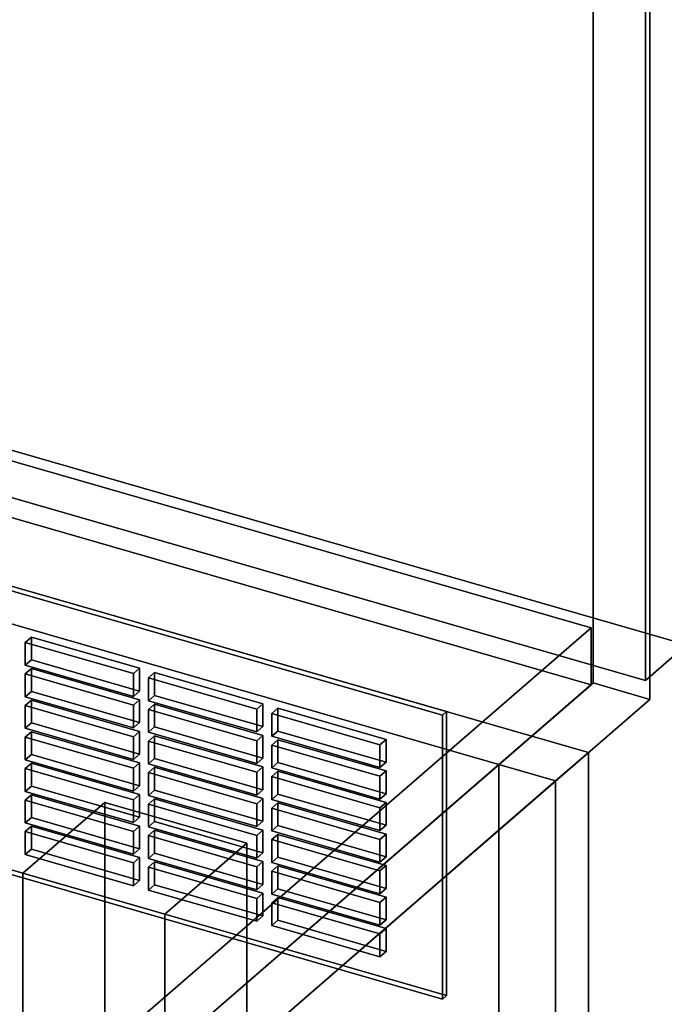
# Model space of a CAD drawing. Extents: x -1285 to 3499, y -2113 to 2325.
# Drawn here: x 1131 to 1288, y -1432 to -1192 of the extents above; entities that cross this region are included whole.
import ezdxf

# ---------------------------------------------------------------- set-up
doc = ezdxf.new("R2010")
doc.units = 0
doc.layers.add('layer0', color=7, linetype='CONTINUOUS')

# ---------------------------------------------------------------- blocks, each defined once
blk = doc.blocks.new('PF_OBJECT64')
at = {"layer": 'layer0'}
for p, q in [((778.41, -1198.12), (1270.31, -1340.12)), ((1270.31, -1340.12), (778.41, -1198.12)), ((1270.31, -1353.98), (778.41, -1211.98)), ((778.41, -1211.98), (1270.31, -1353.98)), ((1270.31, -1340.12), (1014.81, -1561.39)), ((1014.81, -1561.39), (1270.31, -1340.12)), ((1270.31, -1340.12), (1270.31, -1353.98)), ((1270.31, -1353.98), (1270.31, -1340.12)), ((1014.81, -1575.25), (1270.31, -1353.98)), ((1270.31, -1353.98), (1014.81, -1575.25))]:
    blk.add_line(p, q, dxfattribs=at)
blk = doc.blocks.new('PF_OBJECT66')
at = {"layer": 'layer0'}
for p, q in [((1270.81, 372.45), (1270.81, -1353.54)), ((1270.81, -1353.54), (1270.81, 372.45)), ((1284.67, -1357.54), (1284.67, 368.45)), ((1284.67, 368.45), (1284.67, -1357.54)), ((987.81, -1598.63), (1270.81, -1353.54)), ((1270.81, -1353.54), (987.81, -1598.63)), ((1270.81, -1353.54), (1284.67, -1357.54)), ((1284.67, -1357.54), (1270.81, -1353.54)), ((1284.67, -1357.54), (1001.67, -1602.63)), ((1001.67, -1602.63), (1284.67, -1357.54))]:
    blk.add_line(p, q, dxfattribs=at)
blk = doc.blocks.new('PF_OBJECT70')
at = {"layer": 'layer0'}
for p, q in [((1131.72, -1399.99), (1151.72, -1382.67)), ((1151.72, -1382.67), (1131.72, -1399.99)), ((1151.72, -1512.58), (1151.72, -1382.67)), ((1151.72, -1382.67), (1186.36, -1392.67)), ((1151.72, -1382.67), (1151.72, -1512.58)), ((1186.36, -1392.67), (1151.72, -1382.67)), ((1186.36, -1392.67), (1166.36, -1409.99)), ((1166.36, -1409.99), (1186.36, -1392.67)), ((1186.36, -1392.67), (1186.36, -1522.58)), ((1186.36, -1522.58), (1186.36, -1392.67)), ((1166.36, -1409.99), (1131.72, -1399.99)), ((1131.72, -1399.99), (1131.72, -1529.9)), ((1131.72, -1529.9), (1131.72, -1399.99)), ((1131.72, -1399.99), (1166.36, -1409.99)), ((1166.36, -1539.9), (1166.36, -1409.99)), ((1166.36, -1409.99), (1166.36, -1539.9)), ((1151.72, -1512.58), (1131.72, -1529.9)), ((1131.72, -1529.9), (1151.72, -1512.58)), ((1186.36, -1522.58), (1151.72, -1512.58)), ((1151.72, -1512.58), (1186.36, -1522.58)), ((1166.36, -1539.9), (1186.36, -1522.58)), ((1186.36, -1522.58), (1166.36, -1539.9)), ((1131.72, -1529.9), (1166.36, -1539.9)), ((1166.36, -1539.9), (1131.72, -1529.9))]:
    blk.add_line(p, q, dxfattribs=at)
blk = doc.blocks.new('PF_OBJECT76')
at = {"layer": 'layer0'}
for p, q in [((1283.57, -1352.9), (1283.57, -740.62)), ((1283.57, -740.62), (1283.57, -1352.9)), ((1293.57, -1344.24), (779.15, -1195.74)), ((779.15, -1195.74), (1293.57, -1344.24)), ((769.15, -1204.4), (1283.57, -1352.9)), ((1283.57, -1352.9), (769.15, -1204.4)), ((1283.57, -1352.9), (1293.57, -1344.24)), ((1293.57, -1344.24), (1283.57, -1352.9))]:
    blk.add_line(p, q, dxfattribs=at)
blk = doc.blocks.new('PF_OBJECT84')
at = {"layer": 'layer0'}
for p, q in [((783.69, -1231.4), (1234.03, -1361.4)), ((1234.03, -1361.4), (783.69, -1231.4)), ((1235.03, -1360.53), (784.69, -1230.53)), ((784.69, -1230.53), (1235.03, -1360.53)), ((784.69, -1299.82), (1235.03, -1429.82)), ((1235.03, -1429.82), (784.69, -1299.82)), ((1234.03, -1430.68), (783.69, -1300.68)), ((783.69, -1300.68), (1234.03, -1430.68)), ((1234.03, -1361.4), (1235.03, -1360.53)), ((1235.03, -1360.53), (1234.03, -1361.4)), ((1234.03, -1361.4), (1234.03, -1430.68)), ((1234.03, -1430.68), (1234.03, -1361.4)), ((1235.03, -1429.82), (1235.03, -1360.53)), ((1235.03, -1360.53), (1235.03, -1429.82)), ((1235.03, -1429.82), (1234.03, -1430.68)), ((1234.03, -1430.68), (1235.03, -1429.82))]:
    blk.add_line(p, q, dxfattribs=at)
blk = doc.blocks.new('PF_OBJECT85')
at = {"layer": 'layer0'}
for p, q in [((1193.89, -1405.88), (1192.39, -1407.18)), ((1192.39, -1407.18), (1193.89, -1405.88)), ((1192.39, -1407.18), (1218.8, -1414.8)), ((1192.39, -1412.74), (1192.39, -1407.18)), ((1218.8, -1414.8), (1192.39, -1407.18)), ((1192.39, -1407.18), (1192.39, -1412.74)), ((1220.3, -1413.5), (1193.89, -1405.88)), ((1193.89, -1405.88), (1193.89, -1411.44)), ((1193.89, -1411.44), (1193.89, -1405.88)), ((1193.89, -1405.88), (1220.3, -1413.5)), ((1192.39, -1412.74), (1193.89, -1411.44)), ((1193.89, -1411.44), (1192.39, -1412.74)), ((1218.8, -1420.37), (1192.39, -1412.74)), ((1192.39, -1412.74), (1218.8, -1420.37)), ((1193.89, -1411.44), (1220.3, -1419.07)), ((1220.3, -1419.07), (1193.89, -1411.44)), ((1218.8, -1414.8), (1220.3, -1413.5)), ((1220.3, -1413.5), (1218.8, -1414.8)), ((1218.8, -1414.8), (1218.8, -1420.37)), ((1218.8, -1420.37), (1218.8, -1414.8)), ((1220.3, -1419.07), (1220.3, -1413.5)), ((1220.3, -1413.5), (1220.3, -1419.07)), ((1220.3, -1419.07), (1218.8, -1420.37)), ((1218.8, -1420.37), (1220.3, -1419.07))]:
    blk.add_line(p, q, dxfattribs=at)
blk = doc.blocks.new('PF_OBJECT86')
at = {"layer": 'layer0'}
for p, q in [((1193.89, -1398.18), (1192.39, -1399.48)), ((1192.39, -1399.48), (1193.89, -1398.18)), ((1220.3, -1405.8), (1193.89, -1398.18)), ((1193.89, -1398.18), (1193.89, -1403.75)), ((1193.89, -1403.75), (1193.89, -1398.18)), ((1193.89, -1398.18), (1220.3, -1405.8)), ((1192.39, -1399.48), (1218.8, -1407.1)), ((1192.39, -1405.05), (1192.39, -1399.48)), ((1218.8, -1407.1), (1192.39, -1399.48)), ((1192.39, -1399.48), (1192.39, -1405.05)), ((1192.39, -1405.05), (1193.89, -1403.75)), ((1193.89, -1403.75), (1192.39, -1405.05)), ((1218.8, -1412.67), (1192.39, -1405.05)), ((1192.39, -1405.05), (1218.8, -1412.67)), ((1193.89, -1403.75), (1220.3, -1411.37)), ((1220.3, -1411.37), (1193.89, -1403.75)), ((1218.8, -1407.1), (1220.3, -1405.8)), ((1220.3, -1405.8), (1218.8, -1407.1)), ((1218.8, -1407.1), (1218.8, -1412.67)), ((1218.8, -1412.67), (1218.8, -1407.1)), ((1220.3, -1411.37), (1220.3, -1405.8)), ((1220.3, -1405.8), (1220.3, -1411.37)), ((1220.3, -1411.37), (1218.8, -1412.67)), ((1218.8, -1412.67), (1220.3, -1411.37))]:
    blk.add_line(p, q, dxfattribs=at)
blk = doc.blocks.new('PF_OBJECT87')
at = {"layer": 'layer0'}
for p, q in [((1193.89, -1390.48), (1192.39, -1391.78)), ((1192.39, -1391.78), (1193.89, -1390.48)), ((1220.3, -1398.11), (1193.89, -1390.48)), ((1193.89, -1390.48), (1193.89, -1396.05)), ((1193.89, -1396.05), (1193.89, -1390.48)), ((1193.89, -1390.48), (1220.3, -1398.11)), ((1192.39, -1391.78), (1218.8, -1399.41)), ((1192.39, -1397.35), (1192.39, -1391.78)), ((1218.8, -1399.41), (1192.39, -1391.78)), ((1192.39, -1391.78), (1192.39, -1397.35)), ((1192.39, -1397.35), (1193.89, -1396.05)), ((1193.89, -1396.05), (1192.39, -1397.35)), ((1193.89, -1396.05), (1220.3, -1403.67)), ((1220.3, -1403.67), (1193.89, -1396.05)), ((1218.8, -1404.97), (1192.39, -1397.35)), ((1192.39, -1397.35), (1218.8, -1404.97)), ((1218.8, -1399.41), (1220.3, -1398.11)), ((1220.3, -1398.11), (1218.8, -1399.41)), ((1220.3, -1403.67), (1220.3, -1398.11)), ((1220.3, -1398.11), (1220.3, -1403.67)), ((1218.8, -1399.41), (1218.8, -1404.97)), ((1218.8, -1404.97), (1218.8, -1399.41)), ((1220.3, -1403.67), (1218.8, -1404.97)), ((1218.8, -1404.97), (1220.3, -1403.67))]:
    blk.add_line(p, q, dxfattribs=at)
blk = doc.blocks.new('PF_OBJECT88')
at = {"layer": 'layer0'}
for p, q in [((1193.89, -1382.78), (1192.39, -1384.08)), ((1192.39, -1384.08), (1193.89, -1382.78)), ((1192.39, -1384.08), (1218.8, -1391.71)), ((1192.39, -1389.65), (1192.39, -1384.08)), ((1218.8, -1391.71), (1192.39, -1384.08)), ((1192.39, -1384.08), (1192.39, -1389.65)), ((1220.3, -1390.41), (1193.89, -1382.78)), ((1193.89, -1382.78), (1193.89, -1388.35)), ((1193.89, -1388.35), (1193.89, -1382.78)), ((1193.89, -1382.78), (1220.3, -1390.41)), ((1192.39, -1389.65), (1193.89, -1388.35)), ((1193.89, -1388.35), (1192.39, -1389.65)), ((1193.89, -1388.35), (1220.3, -1395.98)), ((1220.3, -1395.98), (1193.89, -1388.35)), ((1218.8, -1397.28), (1192.39, -1389.65)), ((1192.39, -1389.65), (1218.8, -1397.28)), ((1218.8, -1391.71), (1220.3, -1390.41)), ((1220.3, -1390.41), (1218.8, -1391.71)), ((1220.3, -1395.98), (1220.3, -1390.41)), ((1220.3, -1390.41), (1220.3, -1395.98)), ((1218.8, -1391.71), (1218.8, -1397.28)), ((1218.8, -1397.28), (1218.8, -1391.71)), ((1220.3, -1395.98), (1218.8, -1397.28)), ((1218.8, -1397.28), (1220.3, -1395.98))]:
    blk.add_line(p, q, dxfattribs=at)
blk = doc.blocks.new('PF_OBJECT89')
at = {"layer": 'layer0'}
for p, q in [((1193.89, -1375.09), (1192.39, -1376.38)), ((1192.39, -1376.38), (1193.89, -1375.09)), ((1192.39, -1376.38), (1218.8, -1384.01)), ((1192.39, -1381.95), (1192.39, -1376.38)), ((1218.8, -1384.01), (1192.39, -1376.38)), ((1192.39, -1376.38), (1192.39, -1381.95)), ((1220.3, -1382.71), (1193.89, -1375.09)), ((1193.89, -1375.09), (1193.89, -1380.65)), ((1193.89, -1380.65), (1193.89, -1375.09)), ((1193.89, -1375.09), (1220.3, -1382.71)), ((1192.39, -1381.95), (1193.89, -1380.65)), ((1193.89, -1380.65), (1192.39, -1381.95)), ((1193.89, -1380.65), (1220.3, -1388.28)), ((1220.3, -1388.28), (1193.89, -1380.65)), ((1218.8, -1389.58), (1192.39, -1381.95)), ((1192.39, -1381.95), (1218.8, -1389.58)), ((1218.8, -1384.01), (1220.3, -1382.71)), ((1220.3, -1382.71), (1218.8, -1384.01)), ((1218.8, -1384.01), (1218.8, -1389.58)), ((1218.8, -1389.58), (1218.8, -1384.01)), ((1220.3, -1388.28), (1220.3, -1382.71)), ((1220.3, -1382.71), (1220.3, -1388.28)), ((1220.3, -1388.28), (1218.8, -1389.58)), ((1218.8, -1389.58), (1220.3, -1388.28))]:
    blk.add_line(p, q, dxfattribs=at)
blk = doc.blocks.new('PF_OBJECT90')
at = {"layer": 'layer0'}
for p, q in [((1193.89, -1367.39), (1192.39, -1368.69)), ((1192.39, -1368.69), (1193.89, -1367.39)), ((1192.39, -1368.69), (1218.8, -1376.31)), ((1192.39, -1374.25), (1192.39, -1368.69)), ((1218.8, -1376.31), (1192.39, -1368.69)), ((1192.39, -1368.69), (1192.39, -1374.25)), ((1220.3, -1375.01), (1193.89, -1367.39)), ((1193.89, -1367.39), (1193.89, -1372.95)), ((1193.89, -1372.95), (1193.89, -1367.39)), ((1193.89, -1367.39), (1220.3, -1375.01)), ((1192.39, -1374.25), (1193.89, -1372.95)), ((1193.89, -1372.95), (1192.39, -1374.25)), ((1218.8, -1381.88), (1192.39, -1374.25)), ((1192.39, -1374.25), (1218.8, -1381.88)), ((1193.89, -1372.95), (1220.3, -1380.58)), ((1220.3, -1380.58), (1193.89, -1372.95)), ((1218.8, -1376.31), (1220.3, -1375.01)), ((1220.3, -1375.01), (1218.8, -1376.31)), ((1218.8, -1376.31), (1218.8, -1381.88)), ((1218.8, -1381.88), (1218.8, -1376.31)), ((1220.3, -1380.58), (1220.3, -1375.01)), ((1220.3, -1375.01), (1220.3, -1380.58)), ((1220.3, -1380.58), (1218.8, -1381.88)), ((1218.8, -1381.88), (1220.3, -1380.58))]:
    blk.add_line(p, q, dxfattribs=at)
blk = doc.blocks.new('PF_OBJECT91')
at = {"layer": 'layer0'}
for p, q in [((1193.89, -1359.69), (1192.39, -1360.99)), ((1192.39, -1360.99), (1193.89, -1359.69)), ((1220.3, -1367.31), (1193.89, -1359.69)), ((1193.89, -1359.69), (1193.89, -1365.26)), ((1193.89, -1365.26), (1193.89, -1359.69)), ((1193.89, -1359.69), (1220.3, -1367.31)), ((1192.39, -1360.99), (1218.8, -1368.61)), ((1192.39, -1366.56), (1192.39, -1360.99)), ((1218.8, -1368.61), (1192.39, -1360.99)), ((1192.39, -1360.99), (1192.39, -1366.56)), ((1192.39, -1366.56), (1193.89, -1365.26)), ((1193.89, -1365.26), (1192.39, -1366.56)), ((1218.8, -1374.18), (1192.39, -1366.56)), ((1192.39, -1366.56), (1218.8, -1374.18)), ((1193.89, -1365.26), (1220.3, -1372.88)), ((1220.3, -1372.88), (1193.89, -1365.26)), ((1218.8, -1368.61), (1220.3, -1367.31)), ((1220.3, -1367.31), (1218.8, -1368.61)), ((1220.3, -1372.88), (1220.3, -1367.31)), ((1220.3, -1367.31), (1220.3, -1372.88)), ((1218.8, -1368.61), (1218.8, -1374.18)), ((1218.8, -1374.18), (1218.8, -1368.61)), ((1220.3, -1372.88), (1218.8, -1374.18)), ((1218.8, -1374.18), (1220.3, -1372.88))]:
    blk.add_line(p, q, dxfattribs=at)
blk = doc.blocks.new('PF_OBJECT92')
at = {"layer": 'layer0'}
for p, q in [((1163.83, -1397.2), (1162.33, -1398.5)), ((1162.33, -1398.5), (1163.83, -1397.2)), ((1162.33, -1398.5), (1188.74, -1406.12)), ((1162.33, -1404.07), (1162.33, -1398.5)), ((1188.74, -1406.12), (1162.33, -1398.5)), ((1162.33, -1398.5), (1162.33, -1404.07)), ((1190.24, -1404.82), (1163.83, -1397.2)), ((1163.83, -1397.2), (1163.83, -1402.77)), ((1163.83, -1402.77), (1163.83, -1397.2)), ((1163.83, -1397.2), (1190.24, -1404.82)), ((1162.33, -1404.07), (1163.83, -1402.77)), ((1163.83, -1402.77), (1162.33, -1404.07)), ((1163.83, -1402.77), (1190.24, -1410.39)), ((1190.24, -1410.39), (1163.83, -1402.77)), ((1188.74, -1411.69), (1162.33, -1404.07)), ((1162.33, -1404.07), (1188.74, -1411.69)), ((1188.74, -1406.12), (1190.24, -1404.82)), ((1190.24, -1404.82), (1188.74, -1406.12)), ((1190.24, -1410.39), (1190.24, -1404.82)), ((1190.24, -1404.82), (1190.24, -1410.39)), ((1188.74, -1406.12), (1188.74, -1411.69)), ((1188.74, -1411.69), (1188.74, -1406.12)), ((1190.24, -1410.39), (1188.74, -1411.69)), ((1188.74, -1411.69), (1190.24, -1410.39))]:
    blk.add_line(p, q, dxfattribs=at)
blk = doc.blocks.new('PF_OBJECT93')
at = {"layer": 'layer0'}
for p, q in [((1163.83, -1389.5), (1162.33, -1390.8)), ((1162.33, -1390.8), (1163.83, -1389.5)), ((1162.33, -1390.8), (1188.74, -1398.43)), ((1162.33, -1396.37), (1162.33, -1390.8)), ((1188.74, -1398.43), (1162.33, -1390.8)), ((1162.33, -1390.8), (1162.33, -1396.37)), ((1190.24, -1397.13), (1163.83, -1389.5)), ((1163.83, -1389.5), (1163.83, -1395.07)), ((1163.83, -1395.07), (1163.83, -1389.5)), ((1163.83, -1389.5), (1190.24, -1397.13)), ((1162.33, -1396.37), (1163.83, -1395.07)), ((1163.83, -1395.07), (1162.33, -1396.37)), ((1163.83, -1395.07), (1190.24, -1402.69)), ((1190.24, -1402.69), (1163.83, -1395.07)), ((1188.74, -1403.99), (1162.33, -1396.37)), ((1162.33, -1396.37), (1188.74, -1403.99)), ((1188.74, -1398.43), (1190.24, -1397.13)), ((1190.24, -1397.13), (1188.74, -1398.43)), ((1188.74, -1398.43), (1188.74, -1403.99)), ((1188.74, -1403.99), (1188.74, -1398.43)), ((1190.24, -1402.69), (1190.24, -1397.13)), ((1190.24, -1397.13), (1190.24, -1402.69)), ((1190.24, -1402.69), (1188.74, -1403.99)), ((1188.74, -1403.99), (1190.24, -1402.69))]:
    blk.add_line(p, q, dxfattribs=at)
blk = doc.blocks.new('PF_OBJECT94')
at = {"layer": 'layer0'}
for p, q in [((1163.83, -1381.8), (1162.33, -1383.1)), ((1162.33, -1383.1), (1163.83, -1381.8)), ((1162.33, -1383.1), (1188.74, -1390.73)), ((1162.33, -1388.67), (1162.33, -1383.1)), ((1188.74, -1390.73), (1162.33, -1383.1)), ((1162.33, -1383.1), (1162.33, -1388.67)), ((1190.24, -1389.43), (1163.83, -1381.8)), ((1163.83, -1381.8), (1163.83, -1387.37)), ((1163.83, -1387.37), (1163.83, -1381.8)), ((1163.83, -1381.8), (1190.24, -1389.43)), ((1162.33, -1388.67), (1163.83, -1387.37)), ((1163.83, -1387.37), (1162.33, -1388.67)), ((1188.74, -1396.29), (1162.33, -1388.67)), ((1162.33, -1388.67), (1188.74, -1396.29)), ((1163.83, -1387.37), (1190.24, -1395)), ((1190.24, -1395), (1163.83, -1387.37)), ((1188.74, -1390.73), (1190.24, -1389.43)), ((1190.24, -1389.43), (1188.74, -1390.73)), ((1188.74, -1390.73), (1188.74, -1396.29)), ((1188.74, -1396.29), (1188.74, -1390.73)), ((1190.24, -1395), (1190.24, -1389.43)), ((1190.24, -1389.43), (1190.24, -1395)), ((1190.24, -1395), (1188.74, -1396.29)), ((1188.74, -1396.29), (1190.24, -1395))]:
    blk.add_line(p, q, dxfattribs=at)
blk = doc.blocks.new('PF_OBJECT95')
at = {"layer": 'layer0'}
for p, q in [((1163.83, -1374.11), (1162.33, -1375.4)), ((1162.33, -1375.4), (1163.83, -1374.11)), ((1190.24, -1381.73), (1163.83, -1374.11)), ((1163.83, -1374.11), (1163.83, -1379.67)), ((1163.83, -1379.67), (1163.83, -1374.11)), ((1163.83, -1374.11), (1190.24, -1381.73)), ((1162.33, -1375.4), (1188.74, -1383.03)), ((1162.33, -1380.97), (1162.33, -1375.4)), ((1188.74, -1383.03), (1162.33, -1375.4)), ((1162.33, -1375.4), (1162.33, -1380.97)), ((1162.33, -1380.97), (1163.83, -1379.67)), ((1163.83, -1379.67), (1162.33, -1380.97)), ((1188.74, -1388.6), (1162.33, -1380.97)), ((1162.33, -1380.97), (1188.74, -1388.6)), ((1163.83, -1379.67), (1190.24, -1387.3)), ((1190.24, -1387.3), (1163.83, -1379.67)), ((1188.74, -1383.03), (1190.24, -1381.73)), ((1190.24, -1381.73), (1188.74, -1383.03)), ((1190.24, -1387.3), (1190.24, -1381.73)), ((1190.24, -1381.73), (1190.24, -1387.3)), ((1188.74, -1383.03), (1188.74, -1388.6)), ((1188.74, -1388.6), (1188.74, -1383.03)), ((1190.24, -1387.3), (1188.74, -1388.6)), ((1188.74, -1388.6), (1190.24, -1387.3))]:
    blk.add_line(p, q, dxfattribs=at)
blk = doc.blocks.new('PF_OBJECT96')
at = {"layer": 'layer0'}
for p, q in [((1163.83, -1366.41), (1162.33, -1367.71)), ((1162.33, -1367.71), (1163.83, -1366.41)), ((1190.24, -1374.03), (1163.83, -1366.41)), ((1163.83, -1366.41), (1163.83, -1371.97)), ((1163.83, -1371.97), (1163.83, -1366.41)), ((1163.83, -1366.41), (1190.24, -1374.03)), ((1162.33, -1367.71), (1188.74, -1375.33)), ((1162.33, -1373.27), (1162.33, -1367.71)), ((1188.74, -1375.33), (1162.33, -1367.71)), ((1162.33, -1367.71), (1162.33, -1373.27)), ((1162.33, -1373.27), (1163.83, -1371.97)), ((1163.83, -1371.97), (1162.33, -1373.27)), ((1163.83, -1371.97), (1190.24, -1379.6)), ((1190.24, -1379.6), (1163.83, -1371.97)), ((1188.74, -1380.9), (1162.33, -1373.27)), ((1162.33, -1373.27), (1188.74, -1380.9)), ((1188.74, -1375.33), (1190.24, -1374.03)), ((1190.24, -1374.03), (1188.74, -1375.33)), ((1190.24, -1379.6), (1190.24, -1374.03)), ((1190.24, -1374.03), (1190.24, -1379.6)), ((1188.74, -1375.33), (1188.74, -1380.9)), ((1188.74, -1380.9), (1188.74, -1375.33)), ((1190.24, -1379.6), (1188.74, -1380.9)), ((1188.74, -1380.9), (1190.24, -1379.6))]:
    blk.add_line(p, q, dxfattribs=at)
blk = doc.blocks.new('PF_OBJECT97')
at = {"layer": 'layer0'}
for p, q in [((1163.83, -1358.71), (1162.33, -1360.01)), ((1162.33, -1360.01), (1163.83, -1358.71)), ((1162.33, -1360.01), (1188.74, -1367.63)), ((1162.33, -1365.58), (1162.33, -1360.01)), ((1188.74, -1367.63), (1162.33, -1360.01)), ((1162.33, -1360.01), (1162.33, -1365.58)), ((1190.24, -1366.33), (1163.83, -1358.71)), ((1163.83, -1358.71), (1163.83, -1364.28)), ((1163.83, -1364.28), (1163.83, -1358.71)), ((1163.83, -1358.71), (1190.24, -1366.33)), ((1162.33, -1365.58), (1163.83, -1364.28)), ((1163.83, -1364.28), (1162.33, -1365.58)), ((1163.83, -1364.28), (1190.24, -1371.9)), ((1190.24, -1371.9), (1163.83, -1364.28)), ((1188.74, -1373.2), (1162.33, -1365.58)), ((1162.33, -1365.58), (1188.74, -1373.2)), ((1188.74, -1367.63), (1190.24, -1366.33)), ((1190.24, -1366.33), (1188.74, -1367.63)), ((1190.24, -1371.9), (1190.24, -1366.33)), ((1190.24, -1366.33), (1190.24, -1371.9)), ((1188.74, -1367.63), (1188.74, -1373.2)), ((1188.74, -1373.2), (1188.74, -1367.63)), ((1190.24, -1371.9), (1188.74, -1373.2)), ((1188.74, -1373.2), (1190.24, -1371.9))]:
    blk.add_line(p, q, dxfattribs=at)
blk = doc.blocks.new('PF_OBJECT98')
at = {"layer": 'layer0'}
for p, q in [((1163.83, -1351.01), (1162.33, -1352.31)), ((1162.33, -1352.31), (1163.83, -1351.01)), ((1162.33, -1352.31), (1188.74, -1359.94)), ((1162.33, -1357.88), (1162.33, -1352.31)), ((1188.74, -1359.94), (1162.33, -1352.31)), ((1162.33, -1352.31), (1162.33, -1357.88)), ((1190.24, -1358.64), (1163.83, -1351.01)), ((1163.83, -1351.01), (1163.83, -1356.58)), ((1163.83, -1356.58), (1163.83, -1351.01)), ((1163.83, -1351.01), (1190.24, -1358.64)), ((1162.33, -1357.88), (1163.83, -1356.58)), ((1163.83, -1356.58), (1162.33, -1357.88)), ((1163.83, -1356.58), (1190.24, -1364.2)), ((1190.24, -1364.2), (1163.83, -1356.58)), ((1188.74, -1365.5), (1162.33, -1357.88)), ((1162.33, -1357.88), (1188.74, -1365.5)), ((1188.74, -1359.94), (1190.24, -1358.64)), ((1190.24, -1358.64), (1188.74, -1359.94)), ((1188.74, -1359.94), (1188.74, -1365.5)), ((1188.74, -1365.5), (1188.74, -1359.94)), ((1190.24, -1364.2), (1190.24, -1358.64)), ((1190.24, -1358.64), (1190.24, -1364.2)), ((1190.24, -1364.2), (1188.74, -1365.5)), ((1188.74, -1365.5), (1190.24, -1364.2))]:
    blk.add_line(p, q, dxfattribs=at)
blk = doc.blocks.new('PF_OBJECT99')
at = {"layer": 'layer0'}
for p, q in [((1133.76, -1388.52), (1132.26, -1389.82)), ((1132.26, -1389.82), (1133.76, -1388.52)), ((1160.18, -1396.15), (1133.76, -1388.52)), ((1133.76, -1388.52), (1133.76, -1394.09)), ((1133.76, -1394.09), (1133.76, -1388.52)), ((1133.76, -1388.52), (1160.18, -1396.15)), ((1132.26, -1389.82), (1158.68, -1397.44)), ((1132.26, -1395.39), (1132.26, -1389.82)), ((1158.68, -1397.44), (1132.26, -1389.82)), ((1132.26, -1389.82), (1132.26, -1395.39)), ((1132.26, -1395.39), (1133.76, -1394.09)), ((1133.76, -1394.09), (1132.26, -1395.39)), ((1158.68, -1403.01), (1132.26, -1395.39)), ((1132.26, -1395.39), (1158.68, -1403.01)), ((1133.76, -1394.09), (1160.18, -1401.71)), ((1160.18, -1401.71), (1133.76, -1394.09)), ((1158.68, -1397.44), (1160.18, -1396.15)), ((1160.18, -1396.15), (1158.68, -1397.44)), ((1160.18, -1401.71), (1160.18, -1396.15)), ((1160.18, -1396.15), (1160.18, -1401.71)), ((1158.68, -1397.44), (1158.68, -1403.01)), ((1158.68, -1403.01), (1158.68, -1397.44)), ((1160.18, -1401.71), (1158.68, -1403.01)), ((1158.68, -1403.01), (1160.18, -1401.71))]:
    blk.add_line(p, q, dxfattribs=at)
blk = doc.blocks.new('PF_OBJECT100')
at = {"layer": 'layer0'}
for p, q in [((1133.76, -1380.82), (1132.26, -1382.12)), ((1132.26, -1382.12), (1133.76, -1380.82)), ((1160.18, -1388.45), (1133.76, -1380.82)), ((1133.76, -1380.82), (1133.76, -1386.39)), ((1133.76, -1386.39), (1133.76, -1380.82)), ((1133.76, -1380.82), (1160.18, -1388.45)), ((1132.26, -1382.12), (1158.68, -1389.75)), ((1132.26, -1387.69), (1132.26, -1382.12)), ((1158.68, -1389.75), (1132.26, -1382.12)), ((1132.26, -1382.12), (1132.26, -1387.69)), ((1132.26, -1387.69), (1133.76, -1386.39)), ((1133.76, -1386.39), (1132.26, -1387.69)), ((1133.76, -1386.39), (1160.18, -1394.01)), ((1160.18, -1394.01), (1133.76, -1386.39)), ((1158.68, -1395.31), (1132.26, -1387.69)), ((1132.26, -1387.69), (1158.68, -1395.31)), ((1158.68, -1389.75), (1160.18, -1388.45)), ((1160.18, -1388.45), (1158.68, -1389.75)), ((1160.18, -1394.01), (1160.18, -1388.45)), ((1160.18, -1388.45), (1160.18, -1394.01)), ((1158.68, -1389.75), (1158.68, -1395.31)), ((1158.68, -1395.31), (1158.68, -1389.75)), ((1160.18, -1394.01), (1158.68, -1395.31)), ((1158.68, -1395.31), (1160.18, -1394.01))]:
    blk.add_line(p, q, dxfattribs=at)
blk = doc.blocks.new('PF_OBJECT101')
at = {"layer": 'layer0'}
for p, q in [((1133.76, -1373.12), (1132.26, -1374.42)), ((1132.26, -1374.42), (1133.76, -1373.12)), ((1132.26, -1374.42), (1158.68, -1382.05)), ((1132.26, -1379.99), (1132.26, -1374.42)), ((1158.68, -1382.05), (1132.26, -1374.42)), ((1132.26, -1374.42), (1132.26, -1379.99)), ((1160.18, -1380.75), (1133.76, -1373.12)), ((1133.76, -1373.12), (1133.76, -1378.69)), ((1133.76, -1378.69), (1133.76, -1373.12)), ((1133.76, -1373.12), (1160.18, -1380.75)), ((1132.26, -1379.99), (1133.76, -1378.69)), ((1133.76, -1378.69), (1132.26, -1379.99)), ((1133.76, -1378.69), (1160.18, -1386.32)), ((1160.18, -1386.32), (1133.76, -1378.69)), ((1158.68, -1387.62), (1132.26, -1379.99)), ((1132.26, -1379.99), (1158.68, -1387.62)), ((1158.68, -1382.05), (1160.18, -1380.75)), ((1160.18, -1380.75), (1158.68, -1382.05)), ((1160.18, -1386.32), (1160.18, -1380.75)), ((1160.18, -1380.75), (1160.18, -1386.32)), ((1158.68, -1382.05), (1158.68, -1387.62)), ((1158.68, -1387.62), (1158.68, -1382.05)), ((1160.18, -1386.32), (1158.68, -1387.62)), ((1158.68, -1387.62), (1160.18, -1386.32))]:
    blk.add_line(p, q, dxfattribs=at)
blk = doc.blocks.new('PF_OBJECT102')
at = {"layer": 'layer0'}
for p, q in [((1133.76, -1365.43), (1132.26, -1366.73)), ((1132.26, -1366.73), (1133.76, -1365.43)), ((1132.26, -1366.73), (1158.68, -1374.35)), ((1132.26, -1372.29), (1132.26, -1366.73)), ((1158.68, -1374.35), (1132.26, -1366.73)), ((1132.26, -1366.73), (1132.26, -1372.29)), ((1160.18, -1373.05), (1133.76, -1365.43)), ((1133.76, -1365.43), (1133.76, -1370.99)), ((1133.76, -1370.99), (1133.76, -1365.43)), ((1133.76, -1365.43), (1160.18, -1373.05)), ((1132.26, -1372.29), (1133.76, -1370.99)), ((1133.76, -1370.99), (1132.26, -1372.29)), ((1133.76, -1370.99), (1160.18, -1378.62)), ((1160.18, -1378.62), (1133.76, -1370.99)), ((1158.68, -1379.92), (1132.26, -1372.29)), ((1132.26, -1372.29), (1158.68, -1379.92)), ((1158.68, -1374.35), (1160.18, -1373.05)), ((1160.18, -1373.05), (1158.68, -1374.35)), ((1158.68, -1374.35), (1158.68, -1379.92)), ((1158.68, -1379.92), (1158.68, -1374.35)), ((1160.18, -1378.62), (1160.18, -1373.05)), ((1160.18, -1373.05), (1160.18, -1378.62)), ((1160.18, -1378.62), (1158.68, -1379.92)), ((1158.68, -1379.92), (1160.18, -1378.62))]:
    blk.add_line(p, q, dxfattribs=at)
blk = doc.blocks.new('PF_OBJECT103')
at = {"layer": 'layer0'}
for p, q in [((1133.76, -1357.73), (1132.26, -1359.03)), ((1132.26, -1359.03), (1133.76, -1357.73)), ((1160.18, -1365.35), (1133.76, -1357.73)), ((1133.76, -1357.73), (1133.76, -1363.3)), ((1133.76, -1363.3), (1133.76, -1357.73)), ((1133.76, -1357.73), (1160.18, -1365.35)), ((1132.26, -1359.03), (1158.68, -1366.65)), ((1132.26, -1364.59), (1132.26, -1359.03)), ((1158.68, -1366.65), (1132.26, -1359.03)), ((1132.26, -1359.03), (1132.26, -1364.59)), ((1132.26, -1364.59), (1133.76, -1363.3)), ((1133.76, -1363.3), (1132.26, -1364.59)), ((1158.68, -1372.22), (1132.26, -1364.59)), ((1132.26, -1364.59), (1158.68, -1372.22)), ((1133.76, -1363.3), (1160.18, -1370.92)), ((1160.18, -1370.92), (1133.76, -1363.3)), ((1158.68, -1366.65), (1160.18, -1365.35)), ((1160.18, -1365.35), (1158.68, -1366.65)), ((1158.68, -1366.65), (1158.68, -1372.22)), ((1158.68, -1372.22), (1158.68, -1366.65)), ((1160.18, -1370.92), (1160.18, -1365.35)), ((1160.18, -1365.35), (1160.18, -1370.92)), ((1160.18, -1370.92), (1158.68, -1372.22)), ((1158.68, -1372.22), (1160.18, -1370.92))]:
    blk.add_line(p, q, dxfattribs=at)
blk = doc.blocks.new('PF_OBJECT104')
at = {"layer": 'layer0'}
for p, q in [((1133.76, -1350.03), (1132.26, -1351.33)), ((1132.26, -1351.33), (1133.76, -1350.03)), ((1160.18, -1357.66), (1133.76, -1350.03)), ((1133.76, -1350.03), (1133.76, -1355.6)), ((1133.76, -1355.6), (1133.76, -1350.03)), ((1133.76, -1350.03), (1160.18, -1357.66)), ((1132.26, -1351.33), (1158.68, -1358.95)), ((1132.26, -1356.9), (1132.26, -1351.33)), ((1158.68, -1358.95), (1132.26, -1351.33)), ((1132.26, -1351.33), (1132.26, -1356.9)), ((1132.26, -1356.9), (1133.76, -1355.6)), ((1133.76, -1355.6), (1132.26, -1356.9)), ((1158.68, -1364.52), (1132.26, -1356.9)), ((1132.26, -1356.9), (1158.68, -1364.52)), ((1133.76, -1355.6), (1160.18, -1363.22)), ((1160.18, -1363.22), (1133.76, -1355.6)), ((1158.68, -1358.95), (1160.18, -1357.66)), ((1160.18, -1357.66), (1158.68, -1358.95)), ((1160.18, -1363.22), (1160.18, -1357.66)), ((1160.18, -1357.66), (1160.18, -1363.22)), ((1158.68, -1358.95), (1158.68, -1364.52)), ((1158.68, -1364.52), (1158.68, -1358.95)), ((1160.18, -1363.22), (1158.68, -1364.52)), ((1158.68, -1364.52), (1160.18, -1363.22))]:
    blk.add_line(p, q, dxfattribs=at)
blk = doc.blocks.new('PF_OBJECT105')
at = {"layer": 'layer0'}
for p, q in [((1133.76, -1342.33), (1132.26, -1343.63)), ((1132.26, -1343.63), (1133.76, -1342.33)), ((1160.18, -1349.96), (1133.76, -1342.33)), ((1133.76, -1342.33), (1133.76, -1347.9)), ((1133.76, -1347.9), (1133.76, -1342.33)), ((1133.76, -1342.33), (1160.18, -1349.96)), ((1132.26, -1343.63), (1158.68, -1351.26)), ((1132.26, -1349.2), (1132.26, -1343.63)), ((1158.68, -1351.26), (1132.26, -1343.63)), ((1132.26, -1343.63), (1132.26, -1349.2)), ((1132.26, -1349.2), (1133.76, -1347.9)), ((1133.76, -1347.9), (1132.26, -1349.2)), ((1133.76, -1347.9), (1160.18, -1355.52)), ((1160.18, -1355.52), (1133.76, -1347.9)), ((1158.68, -1356.82), (1132.26, -1349.2)), ((1132.26, -1349.2), (1158.68, -1356.82)), ((1158.68, -1351.26), (1160.18, -1349.96)), ((1160.18, -1349.96), (1158.68, -1351.26)), ((1160.18, -1355.52), (1160.18, -1349.96)), ((1160.18, -1349.96), (1160.18, -1355.52)), ((1158.68, -1351.26), (1158.68, -1356.82)), ((1158.68, -1356.82), (1158.68, -1351.26)), ((1160.18, -1355.52), (1158.68, -1356.82)), ((1158.68, -1356.82), (1160.18, -1355.52))]:
    blk.add_line(p, q, dxfattribs=at)
blk = doc.blocks.new('PF_OBJECT316')
at = {"layer": 'layer0'}
for p, q in [((987.81, -1598.63), (1247.81, -1373.46)), ((1247.81, -1373.46), (987.81, -1598.63)), ((1247.81, -1373.46), (1247.81, -1503.37)), ((1247.81, -1373.46), (1261.66, -1377.46)), ((1247.81, -1503.37), (1247.81, -1373.46)), ((1261.66, -1377.46), (1247.81, -1373.46)), ((1001.66, -1602.63), (1261.66, -1377.46)), ((1261.66, -1377.46), (1001.66, -1602.63)), ((1261.66, -1377.46), (1261.66, -1507.36)), ((1261.66, -1507.36), (1261.66, -1377.46))]:
    blk.add_line(p, q, dxfattribs=at)
blk = doc.blocks.new('PF_OBJECT317')
at = {"layer": 'layer0'}
for p, q in [((1269.66, -1370.54), (230.43, -1070.54)), ((230.43, -1070.54), (1269.66, -1370.54)), ((1261.67, -1377.46), (222.44, -1077.46)), ((222.44, -1077.46), (1261.67, -1377.46)), ((1269.66, -1370.54), (1261.67, -1377.46)), ((1261.67, -1377.46), (1269.66, -1370.54)), ((1269.66, -1500.44), (1269.66, -1370.54)), ((1269.66, -1370.54), (1269.66, -1500.44)), ((1261.67, -1507.37), (1261.67, -1377.46)), ((1261.67, -1377.46), (1261.67, -1507.37))]:
    blk.add_line(p, q, dxfattribs=at)

msp = doc.modelspace()

# ---------------------------------------------------------------- block references
for name in ['PF_OBJECT66', 'PF_OBJECT76', 'PF_OBJECT317', 'PF_OBJECT64', 'PF_OBJECT84', 'PF_OBJECT105', 'PF_OBJECT104', 'PF_OBJECT98', 'PF_OBJECT103', 'PF_OBJECT97', 'PF_OBJECT91', 'PF_OBJECT102', 'PF_OBJECT96', 'PF_OBJECT90', 'PF_OBJECT316', 'PF_OBJECT101', 'PF_OBJECT95', 'PF_OBJECT89', 'PF_OBJECT100', 'PF_OBJECT70', 'PF_OBJECT94', 'PF_OBJECT88', 'PF_OBJECT99', 'PF_OBJECT93', 'PF_OBJECT87', 'PF_OBJECT92', 'PF_OBJECT86', 'PF_OBJECT85']:
    msp.add_blockref(name, (0, 0))

doc.saveas('drawing.dxf')
